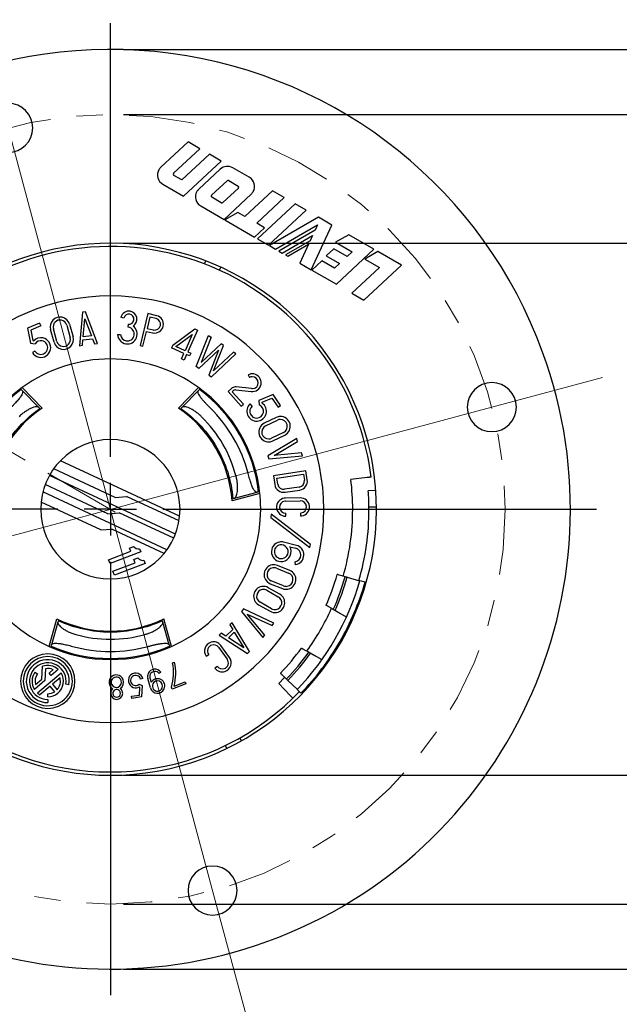
# Model space of a CAD drawing. Units: inches. Extents: x 0 to 17, y 0 to 11.
# Drawn here: x 5.2 to 7.5, y 5.4 to 9.1 of the extents above; entities that cross this region are included whole.
import ezdxf

# ---------------------------------------------------------------- set-up
doc = ezdxf.new("R2010")
doc.units = ezdxf.units.IN
doc.header["$MEASUREMENT"] = 0
doc.linetypes.add('CENTER', pattern=[0.4, 0.25, -0.05, 0.05, -0.05])
doc.linetypes.add('CENTERX2', pattern=[0.8, 0.5, -0.1, 0.1, -0.1])
doc.layers.add('FORMAT', color=7, linetype='Continuous')
doc.styles.add('SLDTEXTSTYLE0', font='TXT', dxfattribs={"width": 0.605})
doc.dimstyles.new('SLDDIMSTYLE0', dxfattribs={"dimtxt": 0.125, "dimasz": 0.13, "dimexe": 0, "dimexo": 0.0625, "dimgap": 0.03125, "dimtad": 0, "dimdec": 4, "dimzin": 12, "dimdsep": 46, "dimtxsty": 'SLDTEXTSTYLE0', "dimsah": 1, "dimcen": 0.09, "dimadec": 0, "dimazin": 3, "dimtfac": 1, "dimtofl": 0, "dimtmove": 0, "dimatfit": 3, "dimfxl": 0, "dimfrac": 2, "dimtolj": 1, "dimtzin": 12, "dimarcsym": 0})
doc.dimstyles.new('SLDDIMSTYLE1', dxfattribs={"dimtxt": 0.125, "dimasz": 0.13, "dimexe": 0, "dimexo": 0.0625, "dimgap": 0.03125, "dimtad": 0, "dimdec": 4, "dimzin": 12, "dimdsep": 46, "dimtxsty": 'SLDTEXTSTYLE0', "dimsah": 1, "dimcen": 0.09, "dimadec": 0, "dimazin": 3, "dimtfac": 1, "dimtdec": 0, "dimtofl": 0, "dimtmove": 0, "dimatfit": 3, "dimfxl": 0, "dimfrac": 2, "dimtolj": 1, "dimtzin": 12, "dimarcsym": 0})
doc.dimstyles.new('SLDDIMSTYLE2', dxfattribs={"dimtxt": 0.125, "dimasz": 0.13, "dimexe": 0, "dimexo": 0.0625, "dimgap": 0.03125, "dimtad": 0, "dimrnd": 1e-09, "dimzin": 12, "dimdsep": 46, "dimtxsty": 'SLDTEXTSTYLE0', "dimsah": 1, "dimcen": 0.09, "dimadec": 0, "dimazin": 3, "dimtfac": 1, "dimtofl": 0, "dimtmove": 0, "dimatfit": 3, "dimfxl": 0, "dimfrac": 2, "dimtolj": 1, "dimtzin": 12, "dimarcsym": 0})
doc.dimstyles.new('SLDDIMSTYLE3', dxfattribs={"dimtxt": 0.125, "dimasz": 0.13, "dimexe": 0, "dimexo": 0.0625, "dimgap": 0.03125, "dimtad": 0, "dimrnd": 1e-09, "dimdsep": 46, "dimtxsty": 'SLDTEXTSTYLE0', "dimsah": 1, "dimcen": 0, "dimadec": 0, "dimazin": 2, "dimtfac": 1, "dimtofl": 0, "dimtmove": 0, "dimatfit": 3, "dimfxl": 0, "dimfrac": 2, "dimtolj": 1, "dimtzin": 12, "dimarcsym": 0})
doc.dimstyles.new('SLDDIMSTYLE4', dxfattribs={"dimtxt": 0.125, "dimasz": 0.13, "dimexe": 0, "dimexo": 0.0625, "dimgap": 0.03125, "dimtad": 0, "dimdec": 4, "dimzin": 12, "dimdsep": 46, "dimtxsty": 'SLDTEXTSTYLE0', "dimsah": 1, "dimcen": 0.09, "dimazin": 3, "dimtfac": 1, "dimtofl": 0, "dimtmove": 0, "dimatfit": 3, "dimfxl": 0, "dimfrac": 2, "dimtolj": 1, "dimtzin": 12, "dimarcsym": 0})
doc.dimstyles.new('SLDDIMSTYLE5', dxfattribs={"dimtxt": 0.125, "dimasz": 0.13, "dimexe": 0, "dimexo": 0.0625, "dimgap": 0.03125, "dimtad": 0, "dimrnd": 1e-09, "dimzin": 4, "dimdsep": 46, "dimtxsty": 'SLDTEXTSTYLE0', "dimsah": 1, "dimcen": 0.09, "dimadec": 0, "dimazin": 1, "dimtfac": 1, "dimtofl": 0, "dimtmove": 0, "dimatfit": 3, "dimfxl": 0, "dimfrac": 2, "dimtolj": 1, "dimtzin": 12, "dimarcsym": 0})

# ---------------------------------------------------------------- blocks, each defined once
blk = doc.blocks.new('_D')
at = {"layer": 'FORMAT', "color": 7}
for p, q in [((5.516, 9.1427), (5.516, 9.9484)), ((5.1141, 8.7424), (4.8157, 9.8562))]:
    blk.add_line(p, q, dxfattribs=at)
for start, end in [(90, 95.0302), (100.7988, 105)]:
    blk.add_arc((5.516, 7.2427), 2.5808, start, end, dxfattribs=at)
for points in [[(5.516, 9.8234), (5.3855, 9.8402), (5.3865, 9.8002)], [(4.848, 9.7355), (4.9791, 9.7465), (4.9697, 9.7854)]]:
    blk.add_solid(points, dxfattribs=at)
at = {"layer": 'FORMAT', "color": 7, "insert": (5.023, 9.8456), "char_height": 0.125, "attachment_point": 1, "rotation": 7.9145, "style": 'SLDTEXTSTYLE0'}
blk.add_mtext('15°', dxfattribs=at)
blk = doc.blocks.new('_D_1')
at = {"layer": 'FORMAT', "color": 7}
for p, q in [((5.1141, 8.7424), (4.72, 10.2134)), ((4.0163, 6.8408), (2.5453, 6.4467))]:
    blk.add_line(p, q, dxfattribs=at)
for start, end in [(105, 151.2786), (156.3238, 195)]:
    blk.add_arc((5.516, 7.2427), 2.9505, start, end, dxfattribs=at)
for points in [[(4.7523, 10.0926), (4.6219, 10.0754), (4.6331, 10.037)], [(2.666, 6.479), (2.6546, 6.6101), (2.6157, 6.6006)]]:
    blk.add_solid(points, dxfattribs=at)
at = {"layer": 'FORMAT', "color": 7, "insert": (2.7527, 8.4576), "char_height": 0.125, "attachment_point": 1, "rotation": 63.8012, "style": 'SLDTEXTSTYLE0'}
blk.add_mtext('90°', dxfattribs=at)
blk = doc.blocks.new('_D_2')
at = {"layer": 'FORMAT', "color": 7}
for p, q in [((5.566, 8.7453), (8.7043, 8.7453)), ((8.5793, 8.7453), (8.5793, 7.6262)), ((8.5793, 7.5117), (8.5793, 7.5547)), ((8.5793, 7.5547), (8.7712, 7.5547)), ((8.7712, 7.5547), (8.7712, 7.5117)), ((8.5793, 6.8914), (8.5793, 6.8484)), ((8.7712, 6.8484), (8.7712, 6.8914)), ((8.5793, 6.8484), (8.7712, 6.8484)), ((8.5793, 5.7401), (8.5793, 6.7768)), ((5.566, 5.7401), (8.7043, 5.7401))]:
    blk.add_line(p, q, dxfattribs=at)
for points in [[(8.5793, 8.7453), (8.5593, 8.6153), (8.5993, 8.6153)], [(8.5793, 5.7401), (8.5993, 5.8701), (8.5593, 5.8701)]]:
    blk.add_solid(points, dxfattribs=at)
at = {"layer": 'FORMAT', "color": 7, "char_height": 0.125, "attachment_point": 1, "rotation": 90, "style": 'SLDTEXTSTYLE0'}
for s, insert in [('3.01in', (8.3895, 7.0587)), ('76.3mm', (8.61, 6.8914)), ('%%c', (8.3895, 6.8765))]:
    blk.add_mtext(s, dxfattribs=dict(at, insert=insert))
blk = doc.blocks.new('_D_3')
at = {"layer": 'FORMAT', "color": 7}
for p, q in [((3.815, 9.2758), (3.7373, 9.1004)), ((3.8543, 9.2583), (3.815, 9.2758)), ((3.7373, 9.1004), (3.7766, 9.083)), ((4.3341, 9.0456), (4.3734, 9.0282)), ((4.3734, 9.0282), (4.2956, 8.8528)), ((5.0416, 8.732), (4.4388, 8.9992)), ((4.2956, 8.8528), (4.2564, 8.8703))]:
    blk.add_line(p, q, dxfattribs=at)
blk.add_solid([(5.0416, 8.732), (4.9308, 8.803), (4.9146, 8.7664)], dxfattribs=at)
at = {"layer": 'FORMAT', "color": 7, "char_height": 0.125, "attachment_point": 1, "rotation": 336.0902, "style": 'SLDTEXTSTYLE0'}
for s, insert in [('%%c', (3.874, 9.4572)), ('0.19in', (4.0406, 9.3834)), ('4.7mm', (3.8419, 9.2303))]:
    blk.add_mtext(s, dxfattribs=dict(at, insert=insert))
blk = doc.blocks.new('_D_4')
at = {"layer": 'FORMAT', "color": 7}
for p, q in [((3.8494, 8.2049), (3.3344, 8.5022)), ((3.616, 7.2427), (2.9969, 7.2427))]:
    blk.add_line(p, q, dxfattribs=at)
for start, end in [(150, 158.1594), (173.7846, 180)]:
    blk.add_arc((5.516, 7.2427), 2.3941, start, end, dxfattribs=at)
for points in [[(3.4426, 8.4397), (3.3631, 8.3349), (3.3983, 8.3159)], [(3.1219, 7.2427), (3.1454, 7.3721), (3.1054, 7.3732)]]:
    blk.add_solid(points, dxfattribs=at)
at = {"layer": 'FORMAT', "color": 7, "char_height": 0.125, "attachment_point": 1, "rotation": 75.972, "style": 'SLDTEXTSTYLE0'}
for s, insert in [('REF', (3.1255, 7.8205)), ('30°', (3.0511, 7.5231))]:
    blk.add_mtext(s, dxfattribs=dict(at, insert=insert))
blk = doc.blocks.new('_D_5')
at = {"layer": 'FORMAT', "color": 7}
for p, q in [((5.566, 8.2552), (8.0793, 8.2552)), ((7.9543, 8.2552), (7.9543, 7.8314)), ((7.9545, 7.3066), (7.9545, 7.3495)), ((7.9545, 7.3495), (8.1463, 7.3495)), ((8.1463, 7.3495), (8.1463, 7.3066)), ((7.9545, 6.6863), (7.9545, 6.6433)), ((8.1463, 6.6433), (8.1463, 6.6863)), ((7.9545, 6.6433), (8.1463, 6.6433)), ((7.9543, 6.2302), (7.9543, 6.5717)), ((5.566, 6.2302), (8.0793, 6.2302))]:
    blk.add_line(p, q, dxfattribs=at)
for points in [[(7.9543, 8.2552), (7.9343, 8.1252), (7.9743, 8.1252)], [(7.9543, 6.2302), (7.9743, 6.3602), (7.9343, 6.3602)]]:
    blk.add_solid(points, dxfattribs=at)
at = {"layer": 'FORMAT', "color": 7, "char_height": 0.125, "attachment_point": 1, "rotation": 90, "style": 'SLDTEXTSTYLE0'}
for s, insert in [('CUP', (7.7643, 7.4394)), ('2.03in', (7.7647, 6.8536)), ('51.4mm', (7.9852, 6.6863)), ('%%c', (7.7647, 6.6713))]:
    blk.add_mtext(s, dxfattribs=dict(at, insert=insert))
blk = doc.blocks.new('_D_6')
at = {"layer": 'FORMAT', "color": 7}
for p, q in [((5.566, 8.9927), (9.3423, 8.9927)), ((9.2173, 8.9927), (9.2173, 7.6262)), ((9.2173, 7.5117), (9.2173, 7.5547)), ((9.2173, 7.5547), (9.4091, 7.5547)), ((9.4091, 7.5547), (9.4091, 7.5117)), ((9.2173, 6.8914), (9.2173, 6.8484)), ((9.4091, 6.8484), (9.4091, 6.8914)), ((9.2173, 6.8484), (9.4091, 6.8484)), ((9.2173, 5.4927), (9.2173, 6.7768)), ((5.566, 5.4927), (9.3423, 5.4927))]:
    blk.add_line(p, q, dxfattribs=at)
for points in [[(9.2173, 8.9927), (9.1973, 8.8627), (9.2373, 8.8627)], [(9.2173, 5.4927), (9.2373, 5.6227), (9.1973, 5.6227)]]:
    blk.add_solid(points, dxfattribs=at)
at = {"layer": 'FORMAT', "color": 7, "char_height": 0.125, "attachment_point": 1, "rotation": 90, "style": 'SLDTEXTSTYLE0'}
for s, insert in [('3.50in', (9.0275, 7.0587)), ('88.9mm', (9.248, 6.8914)), ('%%c', (9.0275, 6.8765))]:
    blk.add_mtext(s, dxfattribs=dict(at, insert=insert))
blk = doc.blocks.new('SW_CENTERMARKSYMBOL_0')
at = {"layer": 'FORMAT', "color": 0}
for p, q in [((0, 0.2), (0, 1.85)), ((0, 0), (0, 0.1)), ((-0.2, 0), (-1.85, 0)), ((0, 0), (-0.1, 0)), ((0, 0), (0, -0.1)), ((0, 0), (0.1, 0)), ((0.2, 0), (1.85, 0)), ((0, -0.2), (0, -1.85))]:
    blk.add_line(p, q, dxfattribs=at)

msp = doc.modelspace()

# ---------------------------------------------------------------- linework, layer by layer
at = {"color": 7, "linetype": 'Continuous', "lineweight": 25}
for p, q in [((5.81139, 8.64077), (5.70783, 8.5442)), ((5.85654, 8.61471), (5.81139, 8.64077)), ((5.75662, 8.52153), (5.85654, 8.61471)), ((5.89266, 8.59385), (5.78781, 8.49608)), ((5.93781, 8.56779), (5.89266, 8.59385)), ((5.79483, 8.43446), (5.93781, 8.56779)), ((5.78781, 8.49608), (5.75752, 8.51356)), ((5.93428, 8.53723), (5.85231, 8.46079)), ((6.04463, 8.50611), (5.98142, 8.5426)), ((5.71509, 8.48049), (5.79483, 8.43446)), ((5.90109, 8.43812), (5.96019, 8.49322)), ((5.96608, 8.4939), (6.0022, 8.47304)), ((6.00311, 8.46508), (5.94401, 8.40997)), ((5.94833, 8.34583), (6.05189, 8.4424)), ((6.13266, 8.45529), (6.02781, 8.35751)), ((6.17781, 8.42922), (6.13266, 8.45529)), ((5.85957, 8.39708), (5.94833, 8.34583)), ((5.93812, 8.4093), (5.902, 8.43015)), ((6.07296, 8.33145), (6.17781, 8.42922)), ((6.21873, 8.4056), (6.07575, 8.27227)), ((6.26099, 8.3812), (6.21873, 8.4056)), ((6.00138, 8.37278), (5.95152, 8.34399)), ((6.02781, 8.35751), (6.00138, 8.37278)), ((6.11801, 8.24787), (6.26099, 8.3812)), ((5.95152, 8.34399), (6.06446, 8.27879)), ((6.10259, 8.31434), (6.07296, 8.33145)), ((6.30785, 8.35414), (6.1209, 8.2462)), ((6.1444, 8.23263), (6.30439, 8.325)), ((6.27986, 8.15443), (6.35917, 8.32451)), ((6.30439, 8.325), (6.29498, 8.30483)), ((6.35917, 8.32451), (6.30785, 8.35414)), ((6.06446, 8.27879), (6.10259, 8.31434)), ((6.29498, 8.30483), (6.15716, 8.22526)), ((6.16993, 8.2179), (6.28558, 8.28467)), ((6.28558, 8.28467), (6.27618, 8.2645)), ((6.42283, 8.28776), (6.37298, 8.25897)), ((6.51877, 8.23237), (6.42283, 8.28776)), ((6.07575, 8.27227), (6.11801, 8.24787)), ((6.1209, 8.2462), (6.1444, 8.23263)), ((6.27618, 8.2645), (6.18269, 8.21053)), ((6.19067, 8.20592), (6.2703, 8.2519)), ((6.2703, 8.2519), (6.23652, 8.17945)), ((6.37298, 8.25897), (6.4355, 8.22288)), ((6.15716, 8.22526), (6.16993, 8.2179)), ((6.18269, 8.21053), (6.19067, 8.20592)), ((6.36564, 8.23443), (6.33705, 8.20776)), ((6.33705, 8.20776), (6.38784, 8.17844)), ((6.41643, 8.2051), (6.36564, 8.23443)), ((6.3758, 8.09904), (6.51877, 8.23237)), ((6.4355, 8.22288), (6.41643, 8.2051)), ((6.53369, 8.22375), (6.48384, 8.19497)), ((6.62329, 8.17202), (6.53369, 8.22375)), ((5.87433, 8.17626), (5.8788, 8.18793)), ((6.23652, 8.17945), (6.27986, 8.15443)), ((6.32087, 8.18831), (6.28275, 8.15276)), ((6.36877, 8.16066), (6.32087, 8.18831)), ((6.38784, 8.17844), (6.36877, 8.16066)), ((6.48031, 8.0387), (6.62329, 8.17202)), ((6.48384, 8.19497), (6.54001, 8.16254)), ((5.93152, 8.15225), (5.93601, 8.16394)), ((6.28275, 8.15276), (6.3758, 8.09904)), ((6.54001, 8.16254), (6.43516, 8.06476)), ((6.43516, 8.06476), (6.48031, 8.0387)), ((5.41029, 7.9928), (5.39831, 7.86509)), ((5.42144, 7.99429), (5.41029, 7.9928)), ((5.46645, 7.87418), (5.42144, 7.99429)), ((5.6579, 7.98756), (5.62896, 7.86595)), ((5.69219, 7.9794), (5.6579, 7.98756)), ((5.24683, 7.9515), (5.20019, 7.93147)), ((5.24683, 7.9515), (5.25127, 7.94117)), ((5.36058, 7.94678), (5.37391, 7.89845)), ((5.41275, 7.89856), (5.41926, 7.96804)), ((5.41926, 7.96804), (5.44375, 7.9027)), ((5.56731, 7.97064), (5.55638, 7.97328)), ((5.58324, 7.93553), (5.58433, 7.94673)), ((5.66624, 7.97401), (5.65593, 7.93072)), ((5.68959, 7.96845), (5.66624, 7.97401)), ((5.20019, 7.93147), (5.21223, 7.87458)), ((5.25127, 7.94117), (5.21311, 7.92477)), ((5.21311, 7.92477), (5.22159, 7.8847)), ((5.30175, 7.87854), (5.28842, 7.92688)), ((5.31259, 7.88153), (5.29926, 7.92987)), ((5.34974, 7.94379), (5.36307, 7.89546)), ((5.54331, 7.90788), (5.55455, 7.90836)), ((5.6399, 7.86335), (5.65333, 7.91978)), ((5.65333, 7.91978), (5.67668, 7.91422)), ((5.65593, 7.93072), (5.67928, 7.92517)), ((5.75338, 7.86699), (5.8371, 7.92887)), ((5.76518, 7.86172), (5.82779, 7.908)), ((5.82779, 7.908), (5.80018, 7.84611)), ((5.84738, 7.92429), (5.81046, 7.84153)), ((5.8371, 7.92887), (5.84738, 7.92429)), ((5.21223, 7.87458), (5.22937, 7.87233)), ((5.22159, 7.8847), (5.2246, 7.8843)), ((5.40975, 7.86662), (5.41167, 7.88707)), ((5.41167, 7.88707), (5.4478, 7.89189)), ((5.44375, 7.9027), (5.41275, 7.89856)), ((5.4478, 7.89189), (5.45501, 7.87265)), ((5.45501, 7.87265), (5.46645, 7.87418)), ((5.84263, 7.78541), (5.88957, 7.90464)), ((5.89911, 7.89816), (5.86107, 7.80152)), ((5.86107, 7.80152), (5.93689, 7.87248)), ((5.88957, 7.90464), (5.89911, 7.89816)), ((5.94643, 7.866), (5.93689, 7.87248)), ((5.229, 7.84457), (5.21938, 7.83874)), ((5.39831, 7.86509), (5.40975, 7.86662)), ((5.62896, 7.86595), (5.6399, 7.86335)), ((5.75338, 7.86699), (5.7488, 7.85672)), ((5.7956, 7.83584), (5.7488, 7.85672)), ((5.80018, 7.84611), (5.76518, 7.86172)), ((5.78618, 7.81472), (5.7956, 7.83584)), ((5.81046, 7.84153), (5.82188, 7.83644)), ((5.82188, 7.83644), (5.81729, 7.82616)), ((5.92729, 7.84809), (5.85287, 7.77845)), ((5.92729, 7.84809), (5.88996, 7.75325)), ((5.9002, 7.74629), (5.99376, 7.83385)), ((5.90839, 7.76937), (5.94643, 7.866)), ((5.98422, 7.84033), (5.90839, 7.76937)), ((5.99376, 7.83385), (5.98422, 7.84033)), ((5.79645, 7.81013), (5.78618, 7.81472)), ((5.80588, 7.83125), (5.79645, 7.81013)), ((5.81729, 7.82616), (5.80588, 7.83125)), ((5.85287, 7.77845), (5.84263, 7.78541)), ((5.88996, 7.75325), (5.9002, 7.74629)), ((6.04083, 7.75476), (6.04583, 7.74468)), ((5.17679, 7.6983), (5.17302, 7.70048)), ((5.17679, 7.6983), (5.18076, 7.69427)), ((5.18005, 7.70566), (5.2568, 7.62756)), ((5.24371, 7.63021), (5.18076, 7.69427)), ((5.77512, 7.62756), (5.85186, 7.70566)), ((5.85116, 7.69427), (5.7882, 7.63021)), ((5.85116, 7.69427), (5.85512, 7.6983)), ((5.85889, 7.70048), (5.85512, 7.6983)), ((5.87453, 7.68834), (5.8802, 7.67852)), ((5.9763, 7.70235), (5.96363, 7.69107)), ((5.96363, 7.69107), (6.01347, 7.63503)), ((5.97951, 7.69014), (5.98378, 7.69394)), ((6.02188, 7.64251), (5.97951, 7.69014)), ((5.99342, 7.69703), (6.05229, 7.6907)), ((6.05349, 7.70189), (5.99462, 7.70821)), ((6.13506, 7.67955), (6.08134, 7.65726)), ((6.08134, 7.65726), (6.08228, 7.64001)), ((6.09301, 7.64992), (6.13085, 7.66562)), ((6.09317, 7.64689), (6.09301, 7.64992)), ((6.13085, 7.66562), (6.15397, 7.63112)), ((6.16331, 7.63738), (6.13506, 7.67955)), ((5.24769, 7.62616), (5.24371, 7.63021)), ((5.7882, 7.63021), (5.78422, 7.62616)), ((6.01347, 7.63503), (6.02188, 7.64251)), ((6.05493, 7.63528), (6.04742, 7.64366)), ((6.15397, 7.63112), (6.16331, 7.63738)), ((6.14674, 7.59198), (6.10168, 7.57)), ((6.10661, 7.55989), (6.15168, 7.58187)), ((6.17463, 7.53481), (6.12956, 7.51283)), ((6.22495, 7.5116), (6.11498, 7.44584)), ((6.13449, 7.50272), (6.17956, 7.5247)), ((6.13941, 7.44734), (6.22855, 7.50064)), ((6.22855, 7.50064), (6.22495, 7.5116)), ((5.77959, 7.21583), (5.32593, 7.42738)), ((6.11498, 7.44584), (6.11884, 7.43407)), ((6.11884, 7.43407), (6.24639, 7.44628)), ((6.2428, 7.45724), (6.13941, 7.44734)), ((6.24639, 7.44628), (6.2428, 7.45724)), ((5.53454, 7.28792), (5.30055, 7.39703)), ((6.26001, 7.3889), (6.13638, 7.37038)), ((6.2651, 7.35491), (6.26001, 7.3889)), ((5.76358, 7.1483), (5.28449, 7.37171)), ((6.13638, 7.37038), (6.14148, 7.33639)), ((6.14918, 7.36092), (6.25055, 7.37611)), ((6.1526, 7.33806), (6.14918, 7.36092)), ((6.25055, 7.37611), (6.25397, 7.35324)), ((6.49355, 7.36325), (6.43102, 7.35557)), ((5.73137, 7.08833), (5.25926, 7.30848)), ((5.50685, 7.22584), (5.26833, 7.33706)), ((6.08012, 7.30859), (6.07465, 7.30718)), ((6.07552, 7.3402), (6.08119, 7.33038)), ((6.08012, 7.30859), (6.08389, 7.31077)), ((6.23453, 7.32695), (6.1789, 7.31861)), ((6.18056, 7.30749), (6.2362, 7.31582)), ((6.52598, 7.3135), (6.49742, 7.31325)), ((5.53454, 7.28792), (5.57686, 7.29162)), ((5.7772, 7.1982), (5.57686, 7.29162)), ((6.08486, 7.30209), (5.97885, 7.27468)), ((5.98219, 7.28327), (5.98769, 7.28469)), ((5.98769, 7.28469), (6.07465, 7.30718)), ((6.08481, 7.30264), (6.08305, 7.30163)), ((6.23836, 7.2858), (6.18211, 7.28512)), ((6.18235, 7.27387), (6.2386, 7.27455)), ((5.47915, 7.16376), (5.25232, 7.26953)), ((6.49992, 7.25127), (6.52842, 7.25152)), ((5.50685, 7.22584), (5.54917, 7.22954)), ((5.75702, 7.13262), (5.54917, 7.22954)), ((6.12715, 7.22337), (6.12664, 7.21116)), ((6.12664, 7.21116), (6.27491, 7.09756)), ((6.27693, 7.10861), (6.12715, 7.22337)), ((6.1832, 7.21638), (6.18306, 7.22763)), ((6.23931, 7.22831), (6.23944, 7.21706)), ((5.47915, 7.16376), (5.52147, 7.16746)), ((5.72077, 7.07452), (5.52147, 7.16746)), ((5.58902, 7.09515), (5.60392, 7.10083)), ((5.59379, 7.08262), (5.58902, 7.09515)), ((5.60392, 7.10083), (5.60853, 7.0966)), ((5.60853, 7.0966), (5.61458, 7.09389)), ((5.61458, 7.09389), (5.62209, 7.09174)), ((5.62209, 7.09174), (5.62703, 7.09195)), ((5.62703, 7.09195), (5.63148, 7.08027)), ((6.22379, 7.10529), (6.17513, 7.11739)), ((6.19838, 7.10002), (6.22108, 7.09438)), ((5.50911, 7.05035), (5.59379, 7.08262)), ((5.51467, 7.03575), (5.50911, 7.05035)), ((5.63148, 7.08027), (5.51467, 7.03575)), ((5.60566, 7.05147), (5.62057, 7.05716)), ((5.61044, 7.03895), (5.60566, 7.05147)), ((5.62057, 7.05716), (5.62518, 7.05292)), ((5.62518, 7.05292), (5.63123, 7.05021)), ((5.63123, 7.05021), (5.63874, 7.04806)), ((5.63874, 7.04806), (5.64367, 7.04827)), ((5.64367, 7.04827), (5.64813, 7.03659)), ((5.52576, 7.00667), (5.61044, 7.03895)), ((5.64813, 7.03659), (5.53132, 6.99207)), ((6.14775, 7.01835), (6.19431, 6.99974)), ((6.19849, 7.01018), (6.15193, 7.02879)), ((6.21761, 7.04294), (6.21884, 7.03176)), ((5.53132, 6.99207), (5.52576, 7.00667)), ((6.41712, 6.98369), (6.46323, 6.97047)), ((6.11132, 6.9344), (6.15491, 6.90962)), ((6.16047, 6.9194), (6.11688, 6.94418)), ((6.12414, 6.95928), (6.1707, 6.94067)), ((6.17488, 6.95112), (6.12832, 6.96973)), ((6.48503, 6.9648), (6.4652, 6.97049)), ((6.47089, 6.90613), (6.46703, 6.90835)), ((6.02192, 6.86308), (6.01439, 6.85325)), ((6.1383, 6.80947), (6.02192, 6.86308)), ((6.07989, 6.8791), (6.12348, 6.85432)), ((6.12904, 6.8641), (6.08544, 6.88888)), ((5.28296, 6.72029), (5.31222, 6.8258)), ((5.74896, 6.72029), (5.7197, 6.8258)), ((6.01439, 6.85325), (6.09651, 6.75488)), ((6.03697, 6.84376), (6.13129, 6.80031)), ((6.10352, 6.76404), (6.03697, 6.84376)), ((6.37117, 6.85747), (6.41292, 6.83336)), ((5.31647, 6.81314), (5.29247, 6.72659)), ((5.31799, 6.81862), (5.31647, 6.81314)), ((5.71544, 6.81314), (5.71393, 6.81862)), ((5.73945, 6.72659), (5.71544, 6.81314)), ((5.9816, 6.7852), (5.95534, 6.75992)), ((5.97935, 6.81082), (5.97104, 6.80282)), ((5.97104, 6.80282), (5.9816, 6.7852)), ((6.04533, 6.70082), (5.97935, 6.81082)), ((6.13129, 6.80031), (6.1383, 6.80947)), ((5.93814, 6.77115), (5.92982, 6.76315)), ((5.92982, 6.76315), (6.03723, 6.69302)), ((5.95534, 6.75992), (5.93814, 6.77115)), ((5.96501, 6.75361), (5.98754, 6.7753)), ((6.02343, 6.71546), (5.96501, 6.75361)), ((5.98754, 6.7753), (6.02343, 6.71546)), ((6.09651, 6.75488), (6.10352, 6.76404)), ((5.29096, 6.72115), (5.29247, 6.72659)), ((5.29096, 6.72115), (5.29096, 6.71679)), ((5.32063, 6.70932), (5.30929, 6.70932)), ((5.72263, 6.70932), (5.71128, 6.70932)), ((5.73945, 6.72659), (5.74096, 6.72115)), ((5.74096, 6.71679), (5.74096, 6.72115)), ((5.92729, 6.71746), (5.96042, 6.672)), ((5.96945, 6.67871), (5.93632, 6.72417)), ((5.88091, 6.68347), (5.89, 6.6901)), ((6.03723, 6.69302), (6.04533, 6.70082)), ((6.3193, 6.67033), (6.27756, 6.69443)), ((5.25536, 6.5963), (5.2579, 6.64485)), ((5.26913, 6.63578), (5.26676, 6.59061)), ((5.75249, 6.65762), (5.76039, 6.66068)), ((5.92313, 6.64464), (5.91404, 6.63801)), ((5.22881, 6.62274), (5.23838, 6.61604)), ((5.23128, 6.57609), (5.25536, 6.5963)), ((5.23813, 6.54364), (5.32882, 6.61973)), ((5.28257, 6.61913), (5.29805, 6.63212)), ((5.29008, 6.61018), (5.28257, 6.61913)), ((5.31752, 6.6332), (5.29008, 6.61018)), ((5.32437, 6.60075), (5.29546, 6.57649)), ((5.63892, 6.59876), (5.63089, 6.5964)), ((5.6682, 6.56281), (5.6586, 6.59886)), ((5.66669, 6.60101), (5.67116, 6.58419)), ((5.70828, 6.62205), (5.70144, 6.61723)), ((6.15643, 6.57945), (6.17779, 6.60076)), ((5.26676, 6.59061), (5.22683, 6.55711)), ((5.28651, 6.56898), (5.24792, 6.53659)), ((5.30407, 6.54805), (5.28651, 6.56898)), ((5.29546, 6.57649), (5.31303, 6.55556)), ((5.3584, 6.57421), (5.34642, 6.57632)), ((5.62533, 6.57651), (5.63722, 6.57162)), ((5.62856, 6.56613), (5.62648, 6.56699)), ((5.62702, 6.53569), (5.62856, 6.56613)), ((5.63722, 6.57162), (5.63503, 6.52841)), ((5.75136, 6.55745), (5.74834, 6.56526)), ((5.8034, 6.5776), (5.75136, 6.55745)), ((5.75815, 6.56906), (5.80038, 6.58541)), ((5.80038, 6.58541), (5.8034, 6.5776)), ((6.15643, 6.57945), (6.2002, 6.53413)), ((6.22613, 6.55766), (6.19162, 6.59098)), ((6.28103, 6.58619), (6.28489, 6.58397)), ((5.27783, 6.52858), (5.27783, 6.54027)), ((5.59645, 6.53118), (5.62702, 6.53569)), ((5.59767, 6.5229), (5.59645, 6.53118)), ((5.63503, 6.52841), (5.59767, 6.5229)), ((6.2002, 6.53413), (6.21062, 6.52334)), ((6.22631, 6.55671), (6.24114, 6.54238)), ((5.27783, 6.51877), (5.27783, 6.50661)), ((6.01454, 6.36145), (6.00838, 6.37233)), ((5.95964, 6.33257), (5.95347, 6.34347))]:
    msp.add_line(p, q, dxfattribs=at)
for centre, radius, start, end in [((5.51596, 7.24268), 1.75, 20, 144.88572), ((5.12706, 8.69408), 0.0935, 0, 180), ((5.12706, 8.69408), 0.0935, 180, 0), ((5.96148, 8.50806), 0.03988, 59.99983, 133.00018), ((5.73503, 8.51503), 0.03988, 150, 240.00002), ((5.73503, 8.51503), 0.03988, 133.00008, 150), ((5.76002, 8.51788), 0.00499, 150, 239.99981), ((5.76002, 8.51788), 0.00499, 132.99895, 150), ((5.96359, 8.48958), 0.00499, 59.99965, 133.00114), ((5.99971, 8.46873), 0.00499, 330, 59.99995), ((6.02469, 8.47157), 0.03988, 330, 59.99991), ((5.87951, 8.43162), 0.03988, 150, 239.99997), ((5.87951, 8.43162), 0.03988, 132.99985, 150), ((5.90449, 8.43447), 0.00499, 150, 240.00089), ((5.90449, 8.43447), 0.00499, 133.00092, 150), ((5.99971, 8.46873), 0.00499, 312.99808, 330), ((6.02469, 8.47157), 0.03988, 312.99953, 330), ((5.94061, 8.41362), 0.00499, 239.99961, 313.00064), ((5.51596, 7.24268), 1.0125, 30, 190), ((5.51596, 7.24268), 1, 55.5, 180), ((5.51596, 7.24268), 1, 7.03046, 55.5), ((5.51596, 7.24268), 0.812, 0, 180), ((5.58622, 7.96608), 0.03069, 80.52, 166.43834), ((5.58622, 7.96608), 0.01944, 80.52, 166.43805), ((5.58622, 7.96608), 0.01944, 264.4454, 80.52), ((5.58622, 7.96608), 0.03069, 301.77989, 80.52), ((5.3245, 7.93683), 0.03743, 78.02, 195.41973), ((5.3245, 7.93683), 0.02618, 78.02, 195.41973), ((5.3245, 7.93683), 0.02618, 15.41973, 78.02), ((5.3245, 7.93683), 0.03743, 15.41973, 78.02), ((5.68443, 7.94681), 0.0335, 260.52, 76.61314), ((5.68443, 7.94681), 0.02225, 260.52, 76.61314), ((5.58071, 7.90947), 0.03743, 182.44021, 260.52), ((5.58071, 7.90947), 0.02618, 182.44021, 260.52), ((5.58071, 7.90947), 0.03743, 260.52, 54.61654), ((5.58071, 7.90947), 0.02618, 260.52, 80.52), ((5.58071, 7.90947), 0.02618, 80.52, 84.43979), ((5.68443, 7.94681), 0.0335, 256.61314, 260.52), ((5.68443, 7.94681), 0.02225, 256.61314, 260.52), ((5.25138, 7.85815), 0.03743, 78.02, 135.67934), ((5.25138, 7.85815), 0.02618, 78.02, 147.20533), ((5.25138, 7.85815), 0.03743, 258.02, 78.02), ((5.25138, 7.85815), 0.02618, 258.02, 78.02), ((5.33783, 7.8885), 0.03743, 195.41973, 258.02), ((5.33783, 7.8885), 0.02618, 195.41973, 258.02), ((5.33783, 7.8885), 0.03743, 258.02, 15.41973), ((5.33783, 7.8885), 0.02618, 258.02, 15.41973), ((5.51596, 7.24268), 1.75, 200, 20), ((5.25138, 7.85815), 0.03743, 211.24635, 258.02), ((5.25138, 7.85815), 0.02618, 211.24635, 258.02), ((5.51596, 7.24268), 0.572, 54.03801, 125.96199), ((6.05591, 7.7244), 0.03389, 92.52, 116.42636), ((6.05591, 7.7244), 0.03389, 272.52, 92.52), ((6.05591, 7.7244), 0.02264, 92.52, 116.42636), ((6.05591, 7.7244), 0.02264, 272.52, 92.52), ((5.51596, 7.24268), 1.0125, 10, 30), ((6.96736, 7.63158), 0.0935, 0, 180), ((5.51596, 7.24268), 0.572, 125.96199, 174.02994), ((5.51596, 7.24268), 0.568, 126.66373, 173.33627), ((5.51596, 7.24268), 0.572, 6.01681, 54.03801), ((5.51596, 7.24268), 0.568, 6.66373, 53.33627), ((5.99208, 7.6846), 0.02375, 92.52, 131.65324), ((5.99208, 7.6846), 0.0125, 92.52, 131.65324), ((5.99208, 7.6846), 0.02375, 83.86727, 92.52), ((5.99208, 7.6846), 0.0125, 83.86727, 92.52), ((6.05591, 7.7244), 0.03389, 263.86727, 272.52), ((6.05591, 7.7244), 0.02264, 263.86727, 272.52), ((6.07238, 7.61577), 0.03743, 272.52, 56.25956), ((5.51596, 7.24268), 0.464, 123.95416, 176.03584), ((5.51596, 7.24268), 0.464, 3.95416, 56.04584), ((5.51596, 7.24268), 0.5415, 14.55898, 45.44102), ((6.07238, 7.61577), 0.03743, 131.82656, 272.52), ((6.07238, 7.61577), 0.02618, 131.82656, 272.52), ((6.07238, 7.61577), 0.02618, 272.52, 67.78555), ((6.96736, 7.63158), 0.0935, 180, 0), ((5.51596, 7.24268), 0.4945, 14.56458, 45.43542), ((6.16315, 7.55834), 0.03743, 92.52, 115.99995), ((6.16315, 7.55834), 0.02618, 92.52, 115.99995), ((6.16315, 7.55834), 0.03743, 295.99995, 92.52), ((6.16315, 7.55834), 0.02618, 295.99995, 92.52), ((6.11809, 7.53636), 0.03743, 115.99995, 272.52), ((6.11809, 7.53636), 0.02618, 115.99995, 272.52), ((5.51596, 7.24268), 0.265, 0, 180), ((6.11809, 7.53636), 0.02618, 272.52, 295.99995), ((6.11809, 7.53636), 0.03743, 272.52, 295.99995), ((5.51596, 7.24268), 1.0125, 290.44784, 10), ((6.2311, 7.34982), 0.02312, 278.52, 8.52), ((6.2311, 7.34982), 0.03437, 278.52, 8.52), ((5.51596, 7.24268), 0.922, 0, 7.03304), ((6.17547, 7.34148), 0.03437, 188.52, 278.52), ((6.17547, 7.34148), 0.02312, 188.52, 278.52), ((5.51596, 7.24268), 0.984, 0, 4.11249), ((5.51596, 7.24268), 0.572, 0, 5.96199), ((6.18278, 7.25075), 0.03438, 98.52, 270.69336), ((6.18278, 7.25075), 0.02313, 98.52, 270.69335), ((6.18278, 7.25075), 0.03438, 91.12014, 98.52), ((6.18278, 7.25075), 0.02313, 91.07013, 98.52), ((6.23903, 7.25143), 0.03438, 278.52, 91.12014), ((6.23903, 7.25143), 0.02313, 278.52, 91.07013), ((5.51596, 7.24268), 0.812, 180, 0), ((5.51596, 7.24268), 0.572, 180, 245.96199), ((5.51596, 7.24268), 0.265, 180, 0), ((5.51596, 7.24268), 0.572, 294.03801, 0), ((5.51596, 7.24268), 0.922, 343.87194, 0), ((5.51596, 7.24268), 0.984, 343.96886, 0), ((6.23903, 7.25143), 0.02313, 270.69337, 278.52), ((6.23903, 7.25143), 0.03438, 270.69335, 278.52), ((6.1661, 7.08106), 0.03743, 99.52, 279.52), ((6.1661, 7.08106), 0.02618, 99.52, 279.52), ((6.1661, 7.08106), 0.03743, 76.04005, 99.52), ((6.1661, 7.08106), 0.02618, 279.52, 99.52), ((6.1661, 7.08106), 0.03743, 279.52, 30.42194), ((6.21476, 7.06897), 0.02618, 279.52, 76.04005), ((6.21476, 7.06897), 0.03743, 279.52, 76.04005), ((5.51596, 7.24268), 0.7727, 349.17526, 350.00785), ((6.13804, 6.99404), 0.03743, 99.52, 248.2134), ((6.13804, 6.99404), 0.02618, 99.52, 248.2134), ((6.13804, 6.99404), 0.03743, 68.2134, 99.52), ((6.13804, 6.99404), 0.02618, 68.2134, 99.52), ((6.18459, 6.97543), 0.03743, 279.52, 68.2134), ((6.21476, 7.06897), 0.02618, 276.25617, 279.52), ((6.21476, 7.06897), 0.03743, 276.25618, 279.52), ((6.18459, 6.97543), 0.02618, 279.52, 68.2134), ((5.51482, 7.2407), 0.89849, 336.15159, 344.10538), ((5.51482, 7.2407), 0.9301, 335.94181, 344.1018), ((5.51482, 7.2407), 0.93818, 335.89041, 344.10092), ((6.09838, 6.91164), 0.03743, 99.52, 240.38676), ((6.09838, 6.91164), 0.02618, 99.52, 240.38676), ((6.09838, 6.91164), 0.03743, 60.38676, 99.52), ((6.09838, 6.91164), 0.02618, 60.38676, 99.52), ((6.18459, 6.97543), 0.03743, 248.2134, 279.52), ((6.18459, 6.97543), 0.02618, 248.2134, 279.52), ((5.51596, 7.24268), 0.9875, 316, 344), ((5.51596, 7.24268), 1.00813, 330, 344), ((6.14197, 6.88686), 0.02618, 279.52, 60.38676), ((6.14197, 6.88686), 0.03743, 279.52, 60.38676), ((6.14197, 6.88686), 0.02618, 240.38676, 279.52), ((5.51596, 7.24268), 0.922, 324.23137, 335.74409), ((5.51596, 7.24268), 0.464, 243.95416, 296.04584), ((6.14197, 6.88686), 0.03743, 240.38676, 279.52), ((5.51596, 7.24268), 0.4945, 254.56458, 285.43542), ((5.51596, 7.24268), 1.0125, 210, 290.44784), ((5.51596, 7.24268), 0.572, 245.96199, 294.03801), ((5.51596, 7.24268), 0.568, 246.66373, 293.33627), ((5.51596, 7.24268), 0.5415, 254.55898, 285.44102), ((5.90869, 6.70372), 0.03438, 106.52, 216.08017), ((5.90869, 6.70372), 0.02313, 106.52, 216.08016), ((5.90869, 6.70372), 0.03438, 36.50695, 106.52), ((5.90869, 6.70372), 0.02313, 36.45693, 106.52), ((5.51482, 7.2407), 0.89849, 316.17703, 324.14107), ((5.51596, 7.24268), 1.00813, 316, 330), ((5.27783, 6.58842), 0.1035, 0, 180), ((5.27783, 6.58842), 0.0935, 0, 180), ((5.94182, 6.65826), 0.02313, 286.52, 36.45693), ((5.94182, 6.65826), 0.03438, 286.52, 36.50695), ((5.51482, 7.2407), 0.9301, 316.17102, 324.3408), ((5.51482, 7.2407), 0.93818, 316.16954, 324.38974), ((5.27783, 6.58842), 0.08181, 130, 270), ((5.27783, 6.58842), 0.06965, 130, 270), ((5.27783, 6.58842), 0.08181, 350, 130), ((5.27783, 6.58842), 0.06965, 350, 130), ((5.27783, 6.58842), 0.05984, 48.44587, 109.44656), ((5.27783, 6.58842), 0.04815, 65.16603, 100.40179), ((5.68551, 6.60602), 0.02785, 35.12859, 156), ((5.57214, 6.61944), 0.18434, 342.90831, 11.95341), ((5.57214, 6.61944), 0.19271, 344.84602, 12.35684), ((5.94182, 6.65826), 0.03438, 216.08016, 286.52), ((5.94182, 6.65826), 0.02313, 216.08018, 286.52), ((5.27783, 6.58842), 0.05984, 145, 211.55413), ((5.27783, 6.58842), 0.04815, 145, 194.83397), ((5.27783, 6.58842), 0.04815, 316.97055, 14.83397), ((5.27783, 6.58842), 0.05984, 310, 31.55413), ((5.53865, 6.58422), 0.02785, 21.43, 201.43), ((5.53865, 6.58422), 0.01948, 21.43, 201.43), ((5.61221, 6.5909), 0.02785, 70, 250), ((5.61221, 6.5909), 0.01948, 70, 250), ((5.61221, 6.5909), 0.01948, 16.38857, 70), ((5.61221, 6.5909), 0.02785, 16.38857, 70), ((5.68551, 6.60602), 0.02785, 156, 194.91246), ((5.68551, 6.60602), 0.01948, 156, 194.91246), ((5.68551, 6.60602), 0.01948, 35.12858, 156), ((5.69511, 6.56997), 0.02785, 336, 149.29435), ((5.27783, 6.58842), 0.1035, 180, 0), ((5.27783, 6.58842), 0.0935, 180, 296.56369), ((5.27783, 6.58842), 0.0935, 296.56369, 0), ((5.53865, 6.58422), 0.02785, 201.43, 242.15052), ((5.54011, 6.54193), 0.02284, 129.31388, 201.43), ((5.53865, 6.58422), 0.01948, 201.43, 21.43), ((5.53865, 6.58422), 0.02785, 301.80087, 21.43), ((5.54011, 6.54193), 0.02284, 21.43, 54.63751), ((5.61221, 6.5909), 0.02785, 250, 300.82156), ((5.61221, 6.5909), 0.01948, 250, 312.34756), ((5.69511, 6.56997), 0.02785, 194.91246, 336), ((5.69511, 6.56997), 0.01948, 156, 336), ((5.69511, 6.56997), 0.01948, 336, 156), ((5.51596, 7.24268), 1, 235.5, 314), ((5.27783, 6.58842), 0.05984, 228.44587, 240.0102), ((5.27783, 6.58842), 0.04815, 270, 303.02945), ((5.27783, 6.58842), 0.05984, 270, 310), ((5.54011, 6.54193), 0.02284, 201.43, 21.43), ((5.54011, 6.54193), 0.01447, 21.43, 201.43), ((5.54011, 6.54193), 0.01447, 201.43, 21.43), ((5.51596, 7.24268), 1, 314, 316.0322), ((5.90486, 5.79128), 0.0935, 0, 180), ((5.90486, 5.79128), 0.0935, 180, 0)]:
    msp.add_arc(centre, radius, start, end, dxfattribs=at)
for points, knots in [([(5.18076, 7.69427), (5.18106, 7.69391), (5.18167, 7.6932), (5.1822, 7.69188), (5.18248, 7.69041), (5.18247, 7.68879), (5.18222, 7.68704), (5.18137, 7.6838), (5.17894, 7.67844), (5.17422, 7.67115), (5.16893, 7.66418), (5.16373, 7.65787), (5.15775, 7.65106), (5.15106, 7.64381), (5.14377, 7.63622), (5.13862, 7.63111), (5.13602, 7.62852)], [0, 0, 0, 0, 0.0441208, 0.0872643, 0.1294348, 0.1706372, 0.2108765, 0.2501583, 0.3748084, 0.499959, 0.5777968, 0.6577895, 0.7399737, 0.8243832, 0.9110491, 1, 1, 1, 1]), ([(5.8959, 7.62852), (5.89458, 7.62982), (5.89197, 7.6324), (5.88814, 7.63627), (5.88443, 7.64009), (5.88086, 7.64384), (5.87744, 7.6475), (5.87419, 7.65107), (5.87111, 7.65453), (5.86822, 7.65787), (5.86553, 7.66109), (5.86304, 7.66417), (5.86075, 7.66712), (5.85713, 7.67202), (5.85297, 7.67844), (5.8502, 7.68455), (5.84932, 7.68891), (5.84953, 7.69205), (5.85061, 7.69352), (5.85116, 7.69427)], [0, 0, 0, 0, 0.0447819, 0.0889886, 0.1326236, 0.1756903, 0.2181926, 0.2601341, 0.3015189, 0.3423512, 0.3826353, 0.4223756, 0.4615769, 0.5002441, 0.6253603, 0.7500067, 0.8294702, 0.9127882, 1, 1, 1, 1]), ([(5.11066, 7.47668), (5.12769, 7.50619), (5.14796, 7.53382), (5.194, 7.58405), (5.21978, 7.60663), (5.24769, 7.62616)], [0, 0, 0, 0, 0.5, 0.5, 1, 1, 1, 1]), ([(5.24371, 7.63021), (5.24337, 7.63052), (5.24268, 7.63113), (5.24132, 7.63181), (5.23972, 7.6323), (5.23786, 7.63259), (5.23574, 7.63267), (5.23184, 7.63246), (5.22541, 7.63122), (5.21552, 7.62767), (5.20443, 7.6222), (5.19455, 7.61607), (5.18654, 7.61028), (5.18054, 7.60552), (5.17463, 7.60044), (5.17084, 7.5968), (5.16896, 7.59499)], [0, 0, 0, 0, 0.0415008, 0.0828651, 0.1242545, 0.1658324, 0.2077628, 0.2502079, 0.3752235, 0.5000966, 0.624964, 0.7499008, 0.812424, 0.8750043, 0.9377718, 1, 1, 1, 1]), ([(5.78422, 7.62616), (5.81214, 7.60663), (5.83791, 7.58405), (5.88395, 7.53382), (5.90422, 7.50619), (5.92126, 7.47668)], [0, 0, 0, 0, 0.5, 0.5, 1, 1, 1, 1]), ([(5.86295, 7.59499), (5.8617, 7.5962), (5.8592, 7.59863), (5.85532, 7.60213), (5.85071, 7.60605), (5.84538, 7.61028), (5.83737, 7.61607), (5.82748, 7.6222), (5.8164, 7.62767), (5.80651, 7.63122), (5.79915, 7.63265), (5.79396, 7.63269), (5.79042, 7.63195), (5.78894, 7.63079), (5.7882, 7.63021)], [0, 0, 0, 0, 0.0414664, 0.0830823, 0.1250411, 0.1876113, 0.2501553, 0.375103, 0.4999812, 0.6248492, 0.7498915, 0.8342273, 0.9171607, 1, 1, 1, 1]), ([(5.92126, 7.47668), (5.93829, 7.44718), (5.95209, 7.41581), (5.97257, 7.35082), (5.97924, 7.3172), (5.98219, 7.28326)], [0, 0, 0, 0, 0.5, 0.5, 1, 1, 1, 1]), ([(5.98769, 7.28469), (5.98813, 7.28483), (5.98901, 7.28512), (5.99027, 7.28596), (5.9915, 7.2871), (5.99268, 7.28857), (5.99381, 7.29036), (5.99558, 7.29384), (5.99772, 7.30003), (5.99959, 7.31037), (6.0004, 7.32271), (6.00002, 7.33434), (5.99902, 7.34417), (5.9979, 7.35174), (5.99645, 7.3594), (5.99519, 7.3645), (5.99457, 7.36703)], [0, 0, 0, 0, 0.0415008, 0.0828651, 0.1242545, 0.1658324, 0.2077628, 0.2502079, 0.3752235, 0.5000966, 0.624964, 0.7499008, 0.812424, 0.8750043, 0.9377718, 1, 1, 1, 1]), ([(6.07465, 7.30718), (6.07418, 7.30709), (6.07326, 7.30693), (6.07185, 7.30712), (6.07045, 7.30762), (6.06904, 7.30843), (6.06765, 7.30953), (6.06527, 7.31188), (6.06184, 7.31666), (6.05789, 7.32439), (6.0545, 7.33246), (6.05163, 7.34012), (6.04872, 7.34871), (6.04579, 7.35812), (6.04287, 7.36824), (6.04101, 7.37525), (6.04007, 7.3788)], [0, 0, 0, 0, 0.04412085, 0.08726431, 0.12943484, 0.1706372, 0.21087651, 0.25015826, 0.37480837, 0.49995903, 0.57779681, 0.65778951, 0.73997375, 0.82438324, 0.91104909, 1, 1, 1, 1]), ([(6.50844, 7.36508), (6.50841, 7.36507), (6.50837, 7.36507), (6.50797, 7.36502), (6.50694, 7.36489), (6.5049, 7.36464), (6.50189, 7.36427), (6.4993, 7.36396), (6.49648, 7.36361), (6.49453, 7.36337), (6.49355, 7.36325)], [0, 0, 0, 0, 0.0830551, 0.1660631, 0.2504426, 0.4994664, 0.6231119, 0.7497176, 0.8741267, 1, 1, 1, 1]), ([(6.40934, 6.98592), (6.39983, 6.98864), (6.39213, 6.99084), (6.38169, 6.99384), (6.37896, 6.99462), (6.37897, 6.99463)], [0, 0, 0, 0, 0.5, 0.5, 1, 1, 1, 1]), ([(6.36412, 6.86153), (6.36306, 6.86215), (6.36094, 6.86337), (6.35796, 6.86509), (6.35514, 6.86672), (6.35161, 6.86876), (6.34764, 6.87105), (6.34368, 6.87334), (6.34054, 6.87515), (6.33829, 6.87645), (6.33686, 6.87727), (6.33669, 6.87737), (6.3366, 6.87742)], [0, 0, 0, 0, 0.0625808, 0.125001, 0.1874369, 0.2500646, 0.3749524, 0.5000444, 0.6249208, 0.7500206, 0.874952, 1, 1, 1, 1]), ([(6.35838, 6.86485), (6.35841, 6.86483), (6.35847, 6.8648), (6.35899, 6.8645), (6.35983, 6.86401), (6.36102, 6.86332), (6.36256, 6.86244), (6.36445, 6.86134), (6.36708, 6.85983), (6.37075, 6.8577), (6.37585, 6.85475), (6.38205, 6.85118), (6.38691, 6.84838), (6.38941, 6.84693)], [0, 0, 0, 0, 0.0692335, 0.1391978, 0.2098971, 0.2813356, 0.3535175, 0.4264468, 0.5001277, 0.6124334, 0.7331741, 0.8623599, 1, 1, 1, 1]), ([(5.31647, 6.81314), (5.31638, 6.81269), (5.31619, 6.81179), (5.31628, 6.81027), (5.31665, 6.80864), (5.31733, 6.80689), (5.31832, 6.80501), (5.32045, 6.80174), (5.32474, 6.79679), (5.33276, 6.79), (5.34304, 6.78313), (5.3533, 6.77764), (5.36232, 6.7736), (5.36943, 6.77078), (5.37679, 6.7682), (5.38184, 6.76674), (5.38435, 6.76602)], [0, 0, 0, 0, 0.0415008, 0.0828651, 0.1242545, 0.1658324, 0.2077628, 0.2502079, 0.3752235, 0.5000966, 0.624964, 0.7499008, 0.812424, 0.8750043, 0.9377718, 1, 1, 1, 1]), ([(5.51596, 6.77468), (5.48189, 6.77468), (5.44782, 6.77842), (5.3813, 6.79318), (5.34885, 6.80421), (5.31798, 6.81862)], [0, 0, 0, 0, 0.5, 0.5, 1, 1, 1, 1]), ([(5.71393, 6.81862), (5.68306, 6.80421), (5.65061, 6.79318), (5.58409, 6.77842), (5.55003, 6.77468), (5.51596, 6.77468)], [0, 0, 0, 0, 0.5, 0.5, 1, 1, 1, 1]), ([(5.64757, 6.76602), (5.64924, 6.76649), (5.6526, 6.76745), (5.65757, 6.76906), (5.66327, 6.77109), (5.6696, 6.7736), (5.67861, 6.77764), (5.68887, 6.78313), (5.69915, 6.79), (5.70717, 6.79679), (5.71208, 6.80245), (5.71471, 6.80692), (5.71584, 6.81036), (5.71558, 6.81221), (5.71544, 6.81314)], [0, 0, 0, 0, 0.0414664, 0.0830823, 0.1250411, 0.1876113, 0.2501553, 0.375103, 0.4999812, 0.6248492, 0.7498915, 0.8342273, 0.9171607, 1, 1, 1, 1]), ([(5.29247, 6.72659), (5.29263, 6.72704), (5.29294, 6.72792), (5.29381, 6.72904), (5.29495, 6.73001), (5.29636, 6.73082), (5.298, 6.73147), (5.30123, 6.73236), (5.30709, 6.73294), (5.31575, 6.73249), (5.32444, 6.7314), (5.3325, 6.73005), (5.3414, 6.72828), (5.35102, 6.72611), (5.36124, 6.72359), (5.36824, 6.72169), (5.37179, 6.72073)], [0, 0, 0, 0, 0.0441208, 0.0872643, 0.1294348, 0.1706372, 0.2108765, 0.2501583, 0.3748084, 0.499959, 0.5777968, 0.6577895, 0.7399737, 0.8243832, 0.9110491, 1, 1, 1, 1]), ([(5.66013, 6.72073), (5.66191, 6.72121), (5.66546, 6.72218), (5.67073, 6.72356), (5.67589, 6.72487), (5.68092, 6.72609), (5.6858, 6.72722), (5.69052, 6.72825), (5.69505, 6.72918), (5.69939, 6.73001), (5.70352, 6.73074), (5.70744, 6.73135), (5.71113, 6.73186), (5.71719, 6.73255), (5.72483, 6.73294), (5.7315, 6.73228), (5.73572, 6.73086), (5.73834, 6.72911), (5.73907, 6.72745), (5.73945, 6.72659)], [0, 0, 0, 0, 0.0447819, 0.0889886, 0.1326236, 0.1756903, 0.2181926, 0.2601341, 0.3015189, 0.3423512, 0.3826353, 0.4223756, 0.4615769, 0.5002441, 0.6253603, 0.7500067, 0.8294702, 0.9127882, 1, 1, 1, 1]), ([(6.24302, 6.71437), (6.24304, 6.71436), (6.24308, 6.71433), (6.24344, 6.71413), (6.24401, 6.7138), (6.24507, 6.71319), (6.24695, 6.7121), (6.25009, 6.71029), (6.25405, 6.708), (6.2588, 6.70526), (6.26425, 6.70211), (6.26843, 6.6997), (6.27053, 6.69849)], [0, 0, 0, 0, 0.0625476, 0.1249554, 0.1874022, 0.2500667, 0.3748944, 0.5000427, 0.6248638, 0.7500221, 0.8749087, 1, 1, 1, 1]), ([(6.2958, 6.6839), (6.29452, 6.68464), (6.29198, 6.6861), (6.28846, 6.68814), (6.28521, 6.69002), (6.28225, 6.69173), (6.27957, 6.69327), (6.27716, 6.69466), (6.27502, 6.69589), (6.27228, 6.69748), (6.2693, 6.6992), (6.26669, 6.70071), (6.26508, 6.70164), (6.26488, 6.70175), (6.26478, 6.70181)], [0, 0, 0, 0, 0.0699095, 0.1377046, 0.2033865, 0.2669565, 0.3284158, 0.3877658, 0.4450078, 0.5001432, 0.628501, 0.7545831, 0.8784093, 1, 1, 1, 1]), ([(6.16307, 6.61855), (6.1631, 6.61853), (6.16315, 6.61848), (6.16359, 6.61805), (6.16431, 6.61736), (6.16534, 6.61636), (6.1667, 6.61505), (6.16839, 6.61341), (6.17042, 6.61145), (6.1728, 6.60916), (6.17553, 6.60653), (6.1786, 6.60355), (6.18201, 6.60027), (6.18453, 6.59783), (6.1858, 6.5966)], [0, 0, 0, 0, 0.075521, 0.1524625, 0.2308245, 0.310607, 0.3918099, 0.4744332, 0.5584769, 0.6439409, 0.7308253, 0.8191299, 0.9088548, 1, 1, 1, 1])]:
    msp.add_open_spline(points, degree=3, knots=knots, dxfattribs=at)
for points in [[(6.40934, 6.98592), (6.41138, 6.98534), (6.41261, 6.98498), (6.41261, 6.98498)], [(6.41712, 6.98369), (6.41418, 6.98453), (6.41261, 6.98498), (6.41261, 6.98498)], [(6.37117, 6.85747), (6.36851, 6.859), (6.36708, 6.85983), (6.36708, 6.85983)], [(6.27348, 6.69678), (6.27348, 6.69678), (6.27491, 6.69596), (6.27756, 6.69443)], [(6.32027, 6.66977), (6.32008, 6.66988), (6.31975, 6.67007), (6.3193, 6.67033)], [(6.18825, 6.59424), (6.18825, 6.59424), (6.18733, 6.59513), (6.1858, 6.5966)], [(6.18825, 6.59424), (6.18825, 6.59424), (6.18943, 6.5931), (6.19162, 6.59098)]]:
    msp.add_open_spline(points, degree=3, dxfattribs=at)
at = {"layer": 'FORMAT', "color": 7, "lineweight": 18}
for p, q in [((5.12706, 8.69408), (5.91128, 5.76732)), ((6.96736, 7.63158), (7.38877, 7.7445)), ((4.06456, 6.85378), (6.96736, 7.63158)), ((5.91128, 5.76732), (6.03334, 5.31176))]:
    msp.add_line(p, q, dxfattribs=at)
at = {"layer": 'FORMAT', "color": 7, "linetype": 'CENTERX2', "lineweight": 18}
msp.add_line((3.89268, 8.17988), (5.53417, 7.23217), dxfattribs=at)
at = {"layer": 'FORMAT', "color": 7, "linetype": 'CENTER', "lineweight": 18}
msp.add_circle((5.51596, 7.24268), 1.5026, dxfattribs=at)

# ---------------------------------------------------------------- block references
at = {"layer": 'FORMAT', "color": 7}
msp.add_blockref('SW_CENTERMARKSYMBOL_0', (5.51596, 7.24268), dxfattribs=at)

# ---------------------------------------------------------------- dimensions: what is measured, and where the dimension line sits
for base, line1, line2, dimstyle, picture, middle in [((3.69381, 9.56328), ((5.12706, 8.69408), (5.91128, 5.76732)), ((4.06456, 6.85378), (6.96736, 7.63158)), 'SLDDIMSTYLE1', '_D_1', (2.86858, 8.54529)), ((5.40271, 9.82095), ((5.51596, 9.09268), (5.51596, 5.39268)), ((5.12706, 8.69408), (5.91128, 5.76732)), 'SLDDIMSTYLE0', '_D', (5.1606, 9.79885))]:
    dim = msp.add_angular_dim_2l(base=base, line1=line1, line2=line2, dimstyle=dimstyle, dxfattribs=at)
    dim.commit()
    dim.dimension.update_dxf_attribs({"geometry": picture, "text_midpoint": middle, "dimtype": 162})
dim = msp.add_diameter_dim_2p(p1=(5.21253, 8.65619), p2=(5.04158, 8.73198), dimstyle='SLDDIMSTYLE3', dxfattribs=at)
dim.commit()
dim.dimension.update_dxf_attribs({"geometry": '_D_3', "text_midpoint": (4.09422, 9.15198), "dimtype": 163})
for base, p1, p2, text, dimstyle, picture, middle in [((9.21731, 8.99268), (5.51596, 5.49268), (5.51596, 8.99268), '%%c<>', 'SLDDIMSTYLE5', '_D_6', (9.21731, 7.20153)), ((8.57931, 8.74528), (5.51596, 5.74008), (5.51596, 8.74528), '%%c<>', 'SLDDIMSTYLE2', '_D_2', (8.57931, 7.20153)), ((7.9542934499, 8.2551808511), (5.5159574468, 6.2301808511), (5.5159574468, 8.2551808511), '%%c<> CUP', 'SLDDIMSTYLE2', '_D_5', (7.9542934499, 7.2015297597))]:
    dim = msp.add_linear_dim(base=base, p1=p1, p2=p2, angle=90, text=text, dimstyle=dimstyle, dxfattribs=at)
    dim.commit()
    dim.dimension.update_dxf_attribs({"geometry": picture, "text_midpoint": middle, "dimtype": 160})
dim = msp.add_angular_dim_2l(base=(3.36273, 8.28918), line1=((7.36596, 7.24268), (3.66596, 7.24268)), line2=((3.89268, 8.17988), (5.53417, 7.23217)), text='<> REF', dimstyle='SLDDIMSTYLE4', dxfattribs=at)
dim.commit()
dim.dimension.update_dxf_attribs({"geometry": '_D_4', "text_midpoint": (3.19329, 7.82299), "dimtype": 162})

doc.saveas('drawing.dxf')
